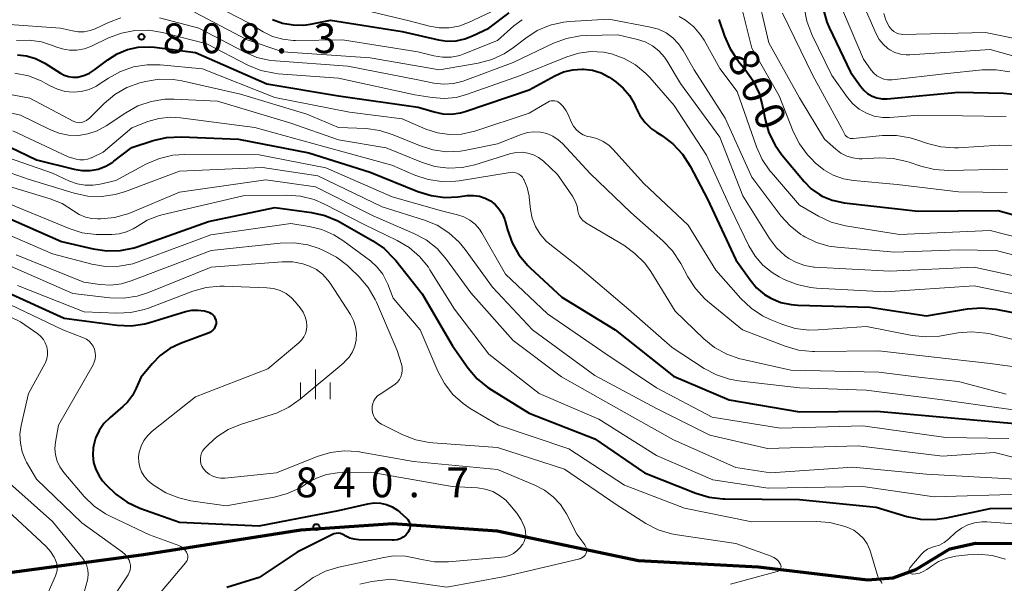
# Model space of a CAD drawing. Units: metres. Extents: x -72000 to -70000, y 18631 to 19500.
# Drawn here: x -71685 to -71561, y 19133 to 19204 of the extents above; entities that cross this region are included whole.
import ezdxf

# ---------------------------------------------------------------- set-up
doc = ezdxf.new("R2010")
doc.units = ezdxf.units.M
for name, color, linetype, lineweight in [('110100_都府県界', 7, 'Continuous', 70), ('633400_荒地', 7, 'Continuous', 13), ('710100_等高線(計曲線)', 7, 'Continuous', 40), ('710200_等高線(主曲線)', 7, 'Continuous', 13), ('731200_図化機測定による標高点', 7, 'Continuous', 40)]:
    doc.layers.add(name, color=color, linetype=linetype, lineweight=lineweight)
doc.styles.add('Style-WORKING', font='MS Gothic.ttf')
doc.linetypes.add('21101', pattern='A,6.25,-3.75,[11,dgnlstyle-dm2500k(CadSys).shx,S=0.059524,R=0,X=0,Y=0],-3.75,6.25', length=20)

msp = doc.modelspace()

# ---------------------------------------------------------------- linework, layer by layer
at = {"layer": '110100_都府県界', "linetype": '21101', "lineweight": 70}
msp.add_lwpolyline([(-71761.93, 19138.14), (-71745.49, 19138.31), (-71728.52, 19137.97), (-71714.76, 19135.73), (-71706.81, 19134.5), (-71691.15, 19133.83), (-71669.54, 19136.73), (-71649.74, 19139.83), (-71638.14, 19140.61), (-71625.03, 19139.71), (-71607.25, 19135.96), (-71592.18, 19135.17), (-71578.43, 19133.52), (-71575.21, 19133.77), (-71572.36, 19134.81), (-71568.08, 19137.44), (-71564.83, 19138.15), (-71559.96, 19138.12)], dxfattribs=at)
at = {"layer": '633400_荒地', "linetype": 'Continuous', "lineweight": 13}
for p, q in [((-71647.91, 19156.26), (-71647.91, 19160.01)), ((-71649.78, 19156.26), (-71649.78, 19158.35)), ((-71646.03, 19156.26), (-71646.03, 19158.35))]:
    msp.add_line(p, q, dxfattribs=at)
at = {"layer": '710100_等高線(計曲線)', "linetype": 'Continuous', "lineweight": 40, "flags": 128}
for points, elevation in [([(-71758.5, 19207), (-71754.64, 19204.51), (-71753.67, 19203.99), (-71752.62, 19203.65), (-71751.52, 19203.5), (-71750.47, 19203.53), (-71748.2, 19203.8), (-71745.46, 19204.77), (-71744.21, 19205.09), (-71742.92, 19205.2), (-71741.63, 19205.07), (-71740.54, 19204.78), (-71738.07, 19203.93), (-71731, 19200.17), (-71722.74, 19197.26), (-71713.13, 19195), (-71705.78, 19192.22), (-71697, 19190.84), (-71687.45, 19188.55), (-71683, 19186.42), (-71678.25, 19185.21), (-71677.24, 19185.04)], 820), ([(-71653.29, 19204.09), (-71652.03, 19203.62), (-71650.71, 19203.38), (-71649.37, 19203.37), (-71648.51, 19203.49), (-71646.02, 19203.98), (-71637, 19202.57), (-71632.43, 19201.51), (-71631.31, 19201.36), (-71630.18, 19201.4), (-71629.08, 19201.63), (-71628.14, 19202), (-71626.09, 19203), (-71623.54, 19204.89)], 800), ([(-71584.03, 19205.4), (-71583.54, 19203.73), (-71583.25, 19203.07), (-71580.58, 19197.42), (-71579.33, 19195.67), (-71578.91, 19195.17), (-71578.41, 19194.75)], 790), ([(-71597.12, 19204.09), (-71596.41, 19201.97), (-71595.71, 19200.37), (-71594.75, 19198.92), (-71594.61, 19198.75), (-71593.81, 19197.79), (-71592.81, 19196.35), (-71592.08, 19194.77), (-71591.68, 19193.32), (-71591.32, 19191.49), (-71590.84, 19189.82), (-71590.07, 19188.26)], 800), ([(-71685.38, 19199.64), (-71684.24, 19199.51), (-71683.14, 19199.18), (-71682.11, 19198.67), (-71681.97, 19198.58), (-71680, 19197.31), (-71679.51, 19197.05), (-71678.99, 19196.88), (-71678.44, 19196.8), (-71677.89, 19196.82), (-71677.82, 19196.83), (-71677.04, 19197.01), (-71676.31, 19197.33), (-71675.69, 19197.73)], 810), ([(-71675.69, 19197.73), (-71674.03, 19199), (-71672.85, 19199.75), (-71671.56, 19200.28), (-71670.21, 19200.58), (-71668.81, 19200.64), (-71668.15, 19200.58), (-71663, 19199.92), (-71654.01, 19195.99), (-71645, 19194.48), (-71634.96, 19193.04), (-71632.98, 19192.44), (-71631.88, 19192.21), (-71630.76, 19192.17), (-71629.65, 19192.32), (-71629.04, 19192.49), (-71621, 19195.2), (-71617.77, 19196.99), (-71616.68, 19197.47), (-71615.53, 19197.75), (-71614.34, 19197.83), (-71614.17, 19197.83), (-71613.04, 19197.68), (-71611.95, 19197.34), (-71610.94, 19196.81), (-71610.69, 19196.64), (-71610.11, 19196.23), (-71609.16, 19195.44), (-71608.37, 19194.49), (-71607.76, 19193.42), (-71607.58, 19193), (-71607.08, 19191.99), (-71606.42, 19191.09), (-71605.62, 19190.32), (-71604.98, 19189.87), (-71604.31, 19189.45), (-71602.92, 19188.4), (-71601.73, 19187.13), (-71600.73, 19185.59), (-71598.56, 19181.44), (-71595, 19173.83), (-71593.21, 19171.29), (-71592.38, 19170.3), (-71591.39, 19169.47), (-71590.59, 19168.98), (-71589.35, 19168.46), (-71588.03, 19168.17), (-71587.2, 19168.1), (-71578.15, 19167.85), (-71571, 19166.78), (-71565.84, 19167.64), (-71564.1, 19167.78), (-71562.29, 19167.6), (-71555, 19166.19)], 810), ([(-71578.41, 19194.75), (-71577.85, 19194.43), (-71577.24, 19194.21), (-71576.59, 19194.1), (-71575.95, 19194.1), (-71567, 19194.91), (-71561.32, 19194.81), (-71559.59, 19194.62)], 790), ([(-71677.24, 19185.04), (-71676.23, 19185.05), (-71675.23, 19185.24), (-71674.28, 19185.6), (-71673.41, 19186.11), (-71673.25, 19186.23), (-71671, 19187.96), (-71668.33, 19188.83), (-71666.63, 19189.23), (-71664.78, 19189.32), (-71657.6, 19189), (-71648.71, 19187.29), (-71641, 19184.87), (-71635, 19182.42), (-71633.33, 19181.9), (-71631.6, 19181.68), (-71629.98, 19181.75), (-71628.79, 19181.9), (-71628.03, 19181.93), (-71627.27, 19181.82), (-71626.55, 19181.59), (-71625.88, 19181.23), (-71625.28, 19180.77), (-71624.77, 19180.2), (-71624.36, 19179.56), (-71624.08, 19178.85), (-71624.03, 19178.68), (-71623.74, 19177.6), (-71623.15, 19175.96), (-71622.29, 19174.45), (-71621.17, 19173.11), (-71620.87, 19172.81), (-71616.88, 19169.12), (-71610.2, 19165), (-71602.85, 19159.15), (-71595.82, 19156.18), (-71587, 19154.67), (-71577.25, 19154.75), (-71567, 19153.83), (-71557.03, 19152.97)], 820), ([(-71590.07, 19188.26), (-71589.2, 19187.04), (-71586.41, 19183.68), (-71585.51, 19182.77), (-71584.46, 19182.02), (-71584.15, 19181.85), (-71582.87, 19181.32), (-71581.52, 19181.02), (-71581.36, 19181), (-71572.04, 19179.96), (-71561.97, 19180.03), (-71553, 19177.52)], 800), ([(-71687, 19179.27), (-71679.86, 19176.14), (-71675.88, 19175.19), (-71674.16, 19174.93), (-71672.42, 19174.98), (-71670.71, 19175.33), (-71670.21, 19175.49), (-71661.36, 19178.64), (-71653, 19180.4), (-71648.41, 19179.78), (-71646.71, 19179.39), (-71645.1, 19178.72), (-71644.79, 19178.56), (-71640.69, 19176.22), (-71639.26, 19175.23), (-71638.02, 19174), (-71637.79, 19173.72), (-71634.48, 19169.52), (-71630.65, 19163), (-71628.66, 19160.18), (-71627.54, 19158.85), (-71626.2, 19157.73), (-71625.75, 19157.44), (-71621, 19154.5), (-71612.74, 19151.26), (-71606.5, 19147), (-71600.03, 19144.42), (-71598.36, 19143.92), (-71596.63, 19143.72), (-71596.39, 19143.71), (-71587, 19143.65), (-71577.34, 19142.66), (-71573.46, 19141.51), (-71571.75, 19141.16), (-71570.01, 19141.12), (-71568.49, 19141.33), (-71563, 19142.52), (-71557, 19142.54)], 830), ([(-71687, 19169.85), (-71679.53, 19166.47), (-71672.84, 19165.59), (-71671.1, 19165.52), (-71669.37, 19165.75), (-71668.61, 19165.95), (-71664.25, 19167.29), (-71663.47, 19167.46), (-71662.69, 19167.49), (-71661.9, 19167.38), (-71661.74, 19167.34), (-71661.45, 19167.26), (-71661.22, 19167.18), (-71661.01, 19167.05), (-71660.82, 19166.9), (-71660.66, 19166.71), (-71660.54, 19166.49), (-71660.45, 19166.26), (-71660.41, 19166), (-71660.41, 19165.77), (-71660.46, 19165.53), (-71660.54, 19165.32), (-71660.66, 19165.11), (-71660.82, 19164.94), (-71661, 19164.79), (-71661.2, 19164.67), (-71661.28, 19164.64), (-71664.89, 19163.28), (-71666.23, 19162.63), (-71667.45, 19161.75), (-71668.44, 19160.74), (-71669.89, 19159), (-71670.44, 19157.64), (-71670.92, 19156.72), (-71671.55, 19155.89), (-71672.12, 19155.33), (-71673.75, 19153.96), (-71674.51, 19153.21), (-71675.12, 19152.33), (-71675.56, 19151.37), (-71675.84, 19150.34), (-71675.87, 19150.13), (-71675.92, 19149.21), (-71675.81, 19148.31), (-71675.54, 19147.43)], 840), ([(-71675.54, 19147.43), (-71675.12, 19146.61), (-71674.68, 19146.01), (-71674.27, 19145.52), (-71673.03, 19144.3), (-71671.6, 19143.3), (-71670, 19142.56), (-71665, 19140.77), (-71655, 19140.32), (-71645, 19142.27), (-71641.29, 19143.11), (-71640.51, 19143.22), (-71639.73, 19143.19), (-71638.96, 19143.02), (-71638.24, 19142.72), (-71637.58, 19142.31), (-71637.27, 19142.05), (-71636.45, 19141.3), (-71636.28, 19141.13), (-71636.15, 19140.92), (-71636.06, 19140.7), (-71636.01, 19140.47), (-71636, 19140.23), (-71636.03, 19139.99), (-71636.1, 19139.77), (-71636.21, 19139.55), (-71636.27, 19139.47), (-71636.54, 19139.16), (-71636.87, 19138.9), (-71637.24, 19138.7), (-71637.63, 19138.57), (-71638.04, 19138.5), (-71638.24, 19138.5), (-71642.45, 19138.57), (-71643.02, 19138.63), (-71643.57, 19138.79), (-71644.09, 19139.04), (-71644.2, 19139.12), (-71644.45, 19139.25), (-71644.73, 19139.34), (-71645.01, 19139.39), (-71645.29, 19139.38), (-71645.57, 19139.32), (-71645.85, 19139.21), (-71650.18, 19137), (-71655, 19133.8), (-71659.05, 19132.58)], 840)]:
    msp.add_lwpolyline(points, dxfattribs=dict(at, elevation=elevation))
at = {"layer": '710200_等高線(主曲線)', "linetype": 'Continuous', "lineweight": 13, "flags": 128}
for points, elevation in [([(-71588.78, 19216.87), (-71587.91, 19215.39), (-71587.32, 19213.79), (-71587.01, 19212.13), (-71586.38, 19205.58), (-71586.06, 19203.87), (-71585.42, 19202.18), (-71582.91, 19197), (-71580.96, 19194.25), (-71580.28, 19193.45), (-71579.47, 19192.79), (-71578.56, 19192.27), (-71577.58, 19191.92), (-71576.54, 19191.75), (-71575.63, 19191.74), (-71571.99, 19192.01), (-71561, 19191.85)], 792), ([(-71592.63, 19208.89), (-71590.86, 19201.14), (-71587, 19194.2), (-71583.84, 19189), (-71582.42, 19187.73), (-71581.77, 19187.24), (-71581.05, 19186.88), (-71580.27, 19186.64), (-71579.46, 19186.54), (-71579.1, 19186.55), (-71576.93, 19186.65), (-71575.18, 19186.58), (-71573.48, 19186.2), (-71573.18, 19186.1), (-71571.71, 19185.6), (-71570.02, 19185.17), (-71568.18, 19185.04), (-71560.77, 19185.23)], 796), ([(-71663, 19207.14), (-71656.33, 19203.67), (-71654.47, 19202.53), (-71653.29, 19201.95), (-71652.02, 19201.58), (-71650.71, 19201.43), (-71650.42, 19201.43), (-71644.48, 19201.52), (-71635, 19200.01), (-71633, 19199.51), (-71631.91, 19199.33), (-71630.81, 19199.35), (-71629.73, 19199.55), (-71629.09, 19199.77), (-71625, 19201.42), (-71622.95, 19203.26), (-71621.9, 19204.05)], 802), ([(-71582.13, 19207.46), (-71581.73, 19205.76), (-71581.44, 19204.98), (-71578.92, 19199.08), (-71577.96, 19197.69), (-71577.65, 19197.31), (-71577.27, 19196.99), (-71576.85, 19196.75), (-71576.39, 19196.57), (-71575.9, 19196.49), (-71575.41, 19196.48), (-71575.32, 19196.49), (-71568.76, 19197.24), (-71563.99, 19197.72), (-71562.25, 19197.75), (-71560.53, 19197.47)], 788), ([(-71642.93, 19205.53), (-71636.1, 19203.9), (-71633.55, 19203.23), (-71632.32, 19203.02), (-71631.07, 19203.03), (-71629.84, 19203.25), (-71628.62, 19203.7), (-71622.48, 19206.64)], 798), ([(-71579.14, 19206.39), (-71577.32, 19202.25), (-71576.95, 19201.56), (-71576.46, 19200.95), (-71575.87, 19200.44), (-71575.62, 19200.27), (-71574.97, 19199.93), (-71574.27, 19199.71), (-71573.55, 19199.62), (-71573.1, 19199.62), (-71563, 19200.28), (-71554.17, 19197.83)], 786), ([(-71663.11, 19205), (-71656.49, 19201.51), (-71652, 19200), (-71641, 19199.24), (-71632.28, 19197.72), (-71627.41, 19198.57), (-71625.72, 19199.02), (-71624.14, 19199.75), (-71622.98, 19200.53), (-71621.44, 19201.74), (-71619.98, 19202.68), (-71618.37, 19203.36), (-71616.67, 19203.75), (-71615.91, 19203.83), (-71611, 19204.13), (-71605.74, 19203.12), (-71604.73, 19202.84), (-71603.78, 19202.38), (-71602.93, 19201.76), (-71602.2, 19201.01), (-71601.63, 19200.17), (-71600.26, 19197.74), (-71596.36, 19191.64), (-71593, 19184.22), (-71589.35, 19179.37), (-71588.18, 19178.08), (-71586.81, 19177), (-71586.51, 19176.82), (-71586.31, 19176.69), (-71584.84, 19175.98), (-71583.28, 19175.53), (-71582.25, 19175.39), (-71575, 19174.79), (-71566.93, 19175.07), (-71562.25, 19175), (-71553.34, 19172.66)], 804), ([(-71594.1, 19205), (-71593, 19200.48), (-71589.54, 19194.46), (-71587.78, 19189.98), (-71587, 19188.42), (-71585.96, 19187.02), (-71585.48, 19186.51), (-71585, 19186.04), (-71583.94, 19185.16), (-71582.74, 19184.48), (-71581.44, 19184.03), (-71580.21, 19183.81), (-71574.71, 19183.29), (-71567, 19182.38), (-71560.85, 19182.3)], 798), ([(-71589.12, 19204.88), (-71585.3, 19197), (-71581.65, 19190.35), (-71581.32, 19189.68), (-71581.23, 19189.52), (-71581.11, 19189.37), (-71580.96, 19189.26), (-71580.8, 19189.17), (-71580.63, 19189.1), (-71580.44, 19189.07), (-71580.25, 19189.08), (-71576.54, 19189.45), (-71574.8, 19189.47), (-71573.08, 19189.19), (-71572.23, 19188.94), (-71570.9, 19188.47), (-71569.21, 19188.04), (-71567.47, 19187.91), (-71566.99, 19187.92), (-71561.85, 19188.23), (-71560.11, 19188.18)], 794), ([(-71576.37, 19204.84), (-71576.11, 19203.99), (-71575.71, 19203.21), (-71575.58, 19203.01), (-71575.37, 19202.76), (-71575.12, 19202.55), (-71574.83, 19202.38), (-71574.52, 19202.27), (-71574.2, 19202.21), (-71573.99, 19202.2), (-71563.58, 19202.42), (-71556.6, 19201)], 784), ([(-71687, 19203.48), (-71679.99, 19203), (-71678.49, 19202.63), (-71677.75, 19202.51)], 806), ([(-71677.75, 19202.51), (-71677, 19202.52), (-71676.26, 19202.67), (-71675.61, 19202.91), (-71673.92, 19203.71), (-71672.38, 19204.28)], 806), ([(-71667.54, 19204.3), (-71662.56, 19203), (-71656.86, 19199.98), (-71655.26, 19199.3), (-71653.56, 19198.92), (-71652.91, 19198.85), (-71643.82, 19198.18), (-71635, 19196.47), (-71633, 19196.07), (-71631.76, 19195.93), (-71630.52, 19196.01), (-71629.3, 19196.3), (-71629.09, 19196.38), (-71623, 19198.65), (-71617.93, 19201.09), (-71616.3, 19201.7), (-71614.59, 19202.03), (-71613.79, 19202.07), (-71609.85, 19202.15), (-71607.39, 19201.57), (-71606.4, 19201.25), (-71605.49, 19200.76), (-71604.68, 19200.13), (-71603.99, 19199.35), (-71603.63, 19198.83), (-71601.97, 19196.03), (-71597, 19189.24), (-71594.12, 19181.88), (-71590.76, 19176.51), (-71589.87, 19175.34), (-71588.79, 19174.33), (-71588.34, 19174), (-71587.36, 19173.46), (-71586.3, 19173.09), (-71585.2, 19172.91), (-71585.08, 19172.9), (-71575.6, 19172.4), (-71565, 19172.91), (-71555.25, 19170.75)], 806), ([(-71602.11, 19204.44), (-71601.32, 19204), (-71600.29, 19203.16), (-71599.43, 19202.16), (-71598.99, 19201.46), (-71597, 19197.92), (-71594.81, 19195), (-71592.39, 19188.03), (-71591.68, 19186.44), (-71590.7, 19185), (-71590.52, 19184.79), (-71587, 19180.69), (-71584.59, 19179.3), (-71583.02, 19178.57), (-71581.18, 19178.09), (-71574.41, 19177), (-71563, 19177.51), (-71554.62, 19175.38)], 802), ([(-71685.52, 19201.41), (-71683.93, 19201.46), (-71682.36, 19201.24), (-71680.85, 19200.74), (-71680.69, 19200.67), (-71679.79, 19200.36), (-71678.85, 19200.2), (-71677.91, 19200.21), (-71676.97, 19200.39), (-71676.09, 19200.72), (-71673.95, 19201.75), (-71672.32, 19202.37), (-71670.61, 19202.69), (-71668.87, 19202.71), (-71667.15, 19202.43), (-71661.56, 19201), (-71656.39, 19198.33), (-71654.77, 19197.67), (-71653.07, 19197.3), (-71652.58, 19197.25), (-71645, 19196.67), (-71635.4, 19194.6), (-71633.2, 19194.24), (-71631.69, 19194.12), (-71630.18, 19194.27), (-71628.9, 19194.61), (-71622.09, 19197), (-71616.25, 19199.38), (-71614.77, 19199.83), (-71613.23, 19200.03), (-71611.67, 19199.95), (-71610.65, 19199.74), (-71609.07, 19199.18), (-71607.61, 19198.35), (-71606.31, 19197.28), (-71605.84, 19196.78), (-71602.74, 19193.26), (-71598.71, 19187), (-71595.65, 19180.35), (-71593.35, 19175.58), (-71592.58, 19174.29), (-71591.6, 19173.16), (-71590.44, 19172.22), (-71589.55, 19171.69), (-71588.9, 19171.35), (-71587.29, 19170.69), (-71585.59, 19170.32), (-71584.86, 19170.26), (-71576.21, 19169.79), (-71565, 19170.55), (-71555.43, 19168.57)], 808), ([(-71678.38, 19194.93), (-71677.37, 19195.01), (-71676.39, 19195.27), (-71675.47, 19195.69), (-71675.1, 19195.92), (-71673.95, 19196.69), (-71672.43, 19197.54), (-71670.78, 19198.11), (-71669.06, 19198.38), (-71667.45, 19198.37), (-71662.12, 19197.88), (-71653, 19194.25), (-71643.61, 19192.39), (-71637, 19191.56), (-71633.99, 19190.28), (-71632.54, 19189.81), (-71631.04, 19189.6), (-71629.53, 19189.65), (-71628.04, 19189.97), (-71627.86, 19190.02), (-71621, 19192.28), (-71618.64, 19193.68), (-71618.44, 19193.77), (-71618.23, 19193.83), (-71618.01, 19193.85), (-71617.79, 19193.83), (-71617.58, 19193.78), (-71617.38, 19193.69), (-71617.19, 19193.56), (-71616.73, 19193.11), (-71616.36, 19192.58), (-71616.16, 19192.19), (-71615.69, 19191.12), (-71615.43, 19190.64), (-71615.08, 19190.21), (-71614.67, 19189.85), (-71614.2, 19189.56), (-71613.68, 19189.36), (-71613.31, 19189.28), (-71612.48, 19189.07), (-71611.7, 19188.72), (-71611, 19188.24), (-71610.46, 19187.73), (-71606.58, 19183.42), (-71601, 19178.19), (-71597.5, 19172.5), (-71594.35, 19168.94), (-71593.08, 19167.74), (-71591.63, 19166.77), (-71590.66, 19166.31), (-71589.19, 19165.71), (-71587.53, 19165.18), (-71585.8, 19164.96), (-71584.64, 19164.98), (-71578.56, 19165.44), (-71572.83, 19164.29), (-71571.1, 19164.1), (-71569.36, 19164.21), (-71569.16, 19164.24), (-71567.04, 19164.61), (-71565.3, 19164.76), (-71563.56, 19164.6), (-71562.99, 19164.48), (-71556.85, 19163)], 812), ([(-71685.73, 19197.33), (-71684.02, 19196.99), (-71682.4, 19196.35), (-71681.81, 19196.03), (-71681.28, 19195.72), (-71680.36, 19195.29), (-71679.39, 19195.02), (-71678.38, 19194.93)], 812), ([(-71677.3, 19191.12), (-71676.99, 19191.21), (-71676.7, 19191.36), (-71676.44, 19191.56), (-71676.38, 19191.62), (-71674.49, 19193.51), (-71673.15, 19194.63), (-71671.64, 19195.5), (-71670.01, 19196.1), (-71669.79, 19196.15), (-71669.27, 19196.28), (-71667.55, 19196.55), (-71665.8, 19196.51), (-71664.72, 19196.33), (-71657.32, 19194.68), (-71649, 19192.14), (-71645, 19190.49), (-71641.51, 19190.34), (-71639.79, 19190.11), (-71638.11, 19189.57), (-71634.79, 19188.19), (-71633.13, 19187.66), (-71631.4, 19187.42), (-71629.66, 19187.5), (-71628.94, 19187.62), (-71625, 19188.42), (-71622, 19189.61), (-71621.21, 19189.85), (-71620.4, 19189.94), (-71619.58, 19189.9), (-71618.78, 19189.71), (-71618.03, 19189.38), (-71617.34, 19188.93), (-71616.81, 19188.44), (-71613.32, 19184.68), (-71608.22, 19179.78), (-71604.17, 19176.22), (-71602.97, 19174.96), (-71601.93, 19173.37), (-71601.03, 19171.67), (-71600.09, 19170.2), (-71598.91, 19168.92), (-71598.56, 19168.62), (-71594.18, 19165), (-71588.78, 19162.93), (-71587.1, 19162.45), (-71585.37, 19162.27), (-71585.1, 19162.26), (-71577, 19162.35), (-71570.4, 19161.6), (-71563, 19160.75), (-71556.18, 19159.82)], 814), ([(-71690.58, 19195.42), (-71683.85, 19194.15), (-71678.31, 19191.25), (-71678.07, 19191.15), (-71677.82, 19191.1), (-71677.56, 19191.08), (-71677.3, 19191.12)], 814), ([(-71692.33, 19193.67), (-71685, 19192.04), (-71681.31, 19190.21), (-71680.17, 19189.76), (-71678.96, 19189.51), (-71677.73, 19189.48), (-71676.52, 19189.66), (-71675.35, 19190.06), (-71674.22, 19190.68), (-71671.76, 19192.34), (-71670.24, 19193.19), (-71668.59, 19193.76), (-71666.87, 19194.03), (-71665.67, 19194.04), (-71660.22, 19193.78), (-71651, 19191.02)], 816), ([(-71685.96, 19190.04), (-71679, 19186.78), (-71678, 19186.5), (-71677.53, 19186.41), (-71677.06, 19186.4), (-71676.59, 19186.48), (-71676.14, 19186.64), (-71676.07, 19186.67), (-71674.62, 19187.38), (-71671, 19190.43), (-71669, 19191.21), (-71667.59, 19191.61), (-71666.14, 19191.77), (-71664.87, 19191.7), (-71655.52, 19190.48), (-71647, 19188.13), (-71638.28, 19185.72), (-71635.39, 19184.46), (-71633.73, 19183.91), (-71632.01, 19183.66), (-71630.27, 19183.71), (-71629.81, 19183.77), (-71623.41, 19184.81), (-71623.12, 19184.83), (-71622.84, 19184.8), (-71622.56, 19184.72), (-71622.3, 19184.6), (-71622.06, 19184.43), (-71621.86, 19184.22), (-71621.7, 19183.98), (-71621.68, 19183.94), (-71621.25, 19182.93), (-71621.01, 19181.85), (-71620.99, 19181.69), (-71620.83, 19180.17), (-71620.61, 19179.06), (-71620.2, 19178.01), (-71619.61, 19177.04), (-71618.86, 19176.18), (-71618.4, 19175.78), (-71614.89, 19173), (-71608.45, 19167.55), (-71603, 19162.78), (-71598.98, 19160.14), (-71597.44, 19159.32), (-71595.79, 19158.77), (-71594.65, 19158.58), (-71587, 19157.69), (-71578.59, 19157.41), (-71569, 19156.19), (-71559.2, 19154.8)], 818), ([(-71651, 19191.02), (-71645, 19188.92), (-71639, 19187.91), (-71634.55, 19186.1), (-71632.89, 19185.58), (-71631.16, 19185.36), (-71629.42, 19185.45), (-71627.84, 19185.79), (-71623.33, 19187.18), (-71622.61, 19187.33), (-71621.88, 19187.36), (-71621.16, 19187.26), (-71620.46, 19187.03), (-71619.81, 19186.69), (-71619.22, 19186.23), (-71617.44, 19184.56), (-71615.55, 19181.83), (-71615.2, 19181.22), (-71614.97, 19180.57), (-71614.86, 19180), (-71614.79, 19179.65), (-71614.66, 19179.33), (-71614.48, 19179.03), (-71614.25, 19178.76), (-71613.97, 19178.54), (-71613.88, 19178.49), (-71609.1, 19175.65), (-71607.69, 19174.63), (-71606.47, 19173.38), (-71605.71, 19172.33), (-71602.63, 19167.37), (-71599.02, 19163.88), (-71597.67, 19162.79), (-71596.14, 19161.94), (-71594.49, 19161.37), (-71594.26, 19161.32), (-71588.06, 19159.94), (-71577, 19159.68), (-71571.65, 19159), (-71567, 19158.49), (-71561, 19156.92)], 816), ([(-71688.64, 19187.36), (-71681, 19184.72), (-71678.86, 19183.72), (-71677.89, 19183.37), (-71676.88, 19183.2), (-71675.85, 19183.2), (-71675, 19183.33), (-71673, 19183.81), (-71669.15, 19185.89), (-71667.54, 19186.58), (-71665.85, 19186.98), (-71664.35, 19187.09), (-71655, 19187.04), (-71646.59, 19185.41), (-71638.26, 19181.74), (-71632.03, 19179.97), (-71630.02, 19179.49)], 822), ([(-71692.63, 19187), (-71684.03, 19183.97), (-71678.25, 19182.21), (-71676.55, 19181.84), (-71674.81, 19181.78), (-71673.08, 19182.03), (-71671.81, 19182.41), (-71665, 19184.97)], 824), ([(-71665, 19184.97), (-71654.56, 19185.44), (-71647.61, 19184.39), (-71639.51, 19180.49), (-71634.18, 19178.82), (-71632.57, 19178.16), (-71631.1, 19177.22), (-71629.81, 19176.05), (-71629.05, 19175.12), (-71625.63, 19170.37), (-71620.59, 19165), (-71612.76, 19159.24), (-71605, 19155.11), (-71598.28, 19151.72), (-71591, 19150.08), (-71579.62, 19150.38), (-71569, 19149.08), (-71562.44, 19149.56), (-71553, 19147.17)], 824), ([(-71688.37, 19183.63), (-71681.26, 19181.48), (-71679.78, 19180.89), (-71678.33, 19179.98), (-71677.62, 19179.52), (-71676.84, 19179.2), (-71676.02, 19179.02), (-71675.33, 19178.97), (-71674.91, 19178.98), (-71673.17, 19179.15), (-71671.49, 19179.62), (-71671.16, 19179.75), (-71665, 19182.33), (-71654.13, 19183.87), (-71647.89, 19183), (-71640.64, 19179.36), (-71635.5, 19177.14), (-71633.97, 19176.32), (-71632.6, 19175.24), (-71631.39, 19173.86), (-71628.33, 19169.67), (-71623, 19163.65), (-71616.92, 19159.08), (-71609.73, 19155), (-71602.83, 19151.17), (-71595, 19147.68), (-71590.63, 19147), (-71580.27, 19147.73), (-71571, 19146.85), (-71559.79, 19146.21)], 826), ([(-71686.93, 19181.07), (-71678.9, 19177.76), (-71677.24, 19177.23), (-71675.51, 19177.01), (-71675.09, 19177), (-71673.52, 19177), (-71672.58, 19177.08), (-71671.68, 19177.32), (-71670.83, 19177.72), (-71670.35, 19178.03), (-71669.06, 19178.81), (-71667.66, 19179.35), (-71667.23, 19179.46), (-71657, 19181.86), (-71651.51, 19181.94), (-71649.77, 19181.82), (-71648.08, 19181.4), (-71646.77, 19180.84), (-71641.75, 19178.25), (-71637.61, 19176.25), (-71636.11, 19175.36), (-71634.79, 19174.22), (-71633.69, 19172.87), (-71633.49, 19172.57), (-71630.38, 19167.62), (-71626.06, 19161.94), (-71619.75, 19157), (-71612.25, 19153.75), (-71605, 19149.19), (-71597.9, 19146.1), (-71590.92, 19145.08), (-71579, 19145.26), (-71570.04, 19143.96), (-71559, 19144.33)], 828), ([(-71630.02, 19179.49), (-71629.22, 19179.22), (-71628.48, 19178.81), (-71627.82, 19178.29), (-71627.26, 19177.66), (-71626.97, 19177.21), (-71623.97, 19172.03), (-71618.69, 19167), (-71611.75, 19162.25), (-71605, 19157.7), (-71597.98, 19154.02), (-71589.37, 19152.63), (-71579, 19152.92), (-71568.56, 19151.44), (-71560.66, 19151.34)], 822), ([(-71688.29, 19177.71), (-71681, 19174.55), (-71676.04, 19173.28), (-71674.32, 19172.99), (-71672.58, 19173.01), (-71670.86, 19173.33), (-71670.06, 19173.59), (-71661.05, 19176.95), (-71651, 19178.37), (-71648.67, 19178.02), (-71647.08, 19177.64), (-71645.58, 19176.98), (-71644.44, 19176.26), (-71640.98, 19173.67), (-71640.13, 19172.91), (-71639.43, 19172.02), (-71638.9, 19171.02), (-71638.79, 19170.77), (-71638.12, 19169), (-71634.7, 19165), (-71632.49, 19159.79), (-71631.67, 19158.25), (-71630.6, 19156.88), (-71629.3, 19155.72), (-71628.41, 19155.11), (-71624.86, 19153), (-71616, 19150), (-71609, 19145.43), (-71601.47, 19142.53), (-71593, 19140.82), (-71584.9, 19140.89), (-71583.17, 19140.75), (-71581.4, 19140.28), (-71580.9, 19140.1), (-71580.17, 19139.76), (-71579.5, 19139.29), (-71578.93, 19138.72), (-71578.47, 19138.06), (-71578.13, 19137.32), (-71578.04, 19137.05), (-71577.12, 19133.94), (-71577.02, 19133.71)], 832), ([(-71685.57, 19174.43), (-71677.03, 19171), (-71675.01, 19170.71), (-71673.65, 19170.63), (-71672.3, 19170.79), (-71671.1, 19171.15), (-71661.04, 19175), (-71652.33, 19175.93), (-71650.58, 19175.96), (-71648.86, 19175.69), (-71647.45, 19175.23), (-71646.81, 19174.96), (-71645.26, 19174.16), (-71643.88, 19173.1), (-71643.61, 19172.85), (-71642.41, 19171.67), (-71641.28, 19170.34), (-71640.39, 19168.84), (-71640.22, 19168.47), (-71637.62, 19162.38), (-71637.09, 19160.69), (-71637, 19160.29), (-71636.98, 19159.89), (-71637.03, 19159.49), (-71637.15, 19159.1), (-71637.34, 19158.75), (-71637.58, 19158.42), (-71637.88, 19158.15), (-71638.04, 19158.04), (-71639.77, 19156.92), (-71640.08, 19156.68), (-71640.33, 19156.4), (-71640.54, 19156.08), (-71640.68, 19155.72), (-71640.76, 19155.35), (-71640.77, 19154.97), (-71640.72, 19154.59), (-71640.61, 19154.23), (-71640.43, 19153.89), (-71640.19, 19153.59), (-71639.91, 19153.33)], 834), ([(-71686.28, 19173), (-71678.42, 19169.58), (-71673.79, 19169.04), (-71672.05, 19168.99), (-71670.32, 19169.24), (-71668.89, 19169.7), (-71661, 19172.88), (-71652.07, 19173.57), (-71650.76, 19173.55), (-71649.47, 19173.31), (-71648.65, 19173.03), (-71647.77, 19172.58), (-71646.99, 19171.99), (-71646.32, 19171.26), (-71646.04, 19170.86), (-71643.5, 19166.92), (-71643.11, 19166.18), (-71642.85, 19165.39), (-71642.74, 19164.56), (-71642.78, 19163.72), (-71642.94, 19162.96), (-71643.24, 19162.23), (-71643.66, 19161.57), (-71644.19, 19161), (-71644.34, 19160.86), (-71649.81, 19156.27), (-71651.23, 19155.27), (-71652.81, 19154.53), (-71653.2, 19154.4), (-71657.35, 19153.08), (-71658.89, 19152.44), (-71660.29, 19151.54), (-71661.33, 19150.61), (-71661.83, 19150.09), (-71662.05, 19149.82), (-71662.22, 19149.51), (-71662.33, 19149.19), (-71662.38, 19148.84), (-71662.38, 19148.5)], 836), ([(-71685.4, 19170.6), (-71677, 19167.27), (-71672.88, 19167.09), (-71671.14, 19167.17), (-71669.44, 19167.54), (-71668.89, 19167.73), (-71663.32, 19169.86), (-71661.64, 19170.33), (-71659.91, 19170.51), (-71659.38, 19170.51), (-71654, 19170.3), (-71653.16, 19170.2), (-71652.35, 19169.95), (-71651.59, 19169.56), (-71650.92, 19169.05), (-71650.39, 19168.49), (-71649.81, 19167.77), (-71649.45, 19167.24), (-71649.2, 19166.65), (-71649.04, 19166.03), (-71649, 19165.47), (-71649.04, 19165), (-71649.17, 19164.53), (-71649.37, 19164.1), (-71649.64, 19163.7), (-71649.99, 19163.36)], 838), ([(-71692.42, 19169.58), (-71685, 19165.99), (-71682.85, 19164.49), (-71682.47, 19164.17), (-71682.14, 19163.78), (-71681.89, 19163.35), (-71681.71, 19162.87), (-71681.62, 19162.37), (-71681.62, 19161.87), (-71681.71, 19161.37), (-71681.88, 19160.89), (-71681.97, 19160.71), (-71684.02, 19157), (-71684.93, 19152.96), (-71685.08, 19151.85), (-71685.03, 19150.73), (-71684.79, 19149.64), (-71684.37, 19148.6), (-71684.24, 19148.36), (-71683, 19146.19), (-71677.28, 19140.72), (-71672.19, 19137.01), (-71671.85, 19136.72), (-71671.57, 19136.38), (-71671.36, 19135.99), (-71671.25, 19135.69), (-71671.18, 19135.37), (-71671.17, 19135.06), (-71671.22, 19134.74)], 844), ([(-71687.33, 19168.67), (-71679.68, 19165), (-71677.09, 19164), (-71676.72, 19163.82), (-71676.39, 19163.57), (-71676.1, 19163.27), (-71675.87, 19162.93), (-71675.7, 19162.55), (-71675.6, 19162.14), (-71675.57, 19161.73), (-71675.61, 19161.32), (-71675.73, 19160.92), (-71675.88, 19160.59), (-71680.22, 19153), (-71680.61, 19150.84), (-71680.68, 19150.05), (-71680.62, 19149.25), (-71680.41, 19148.47), (-71680.08, 19147.74), (-71679.57, 19147.03), (-71677, 19144.03), (-71675.75, 19142.81), (-71674.31, 19141.82), (-71673.66, 19141.49), (-71668.8, 19139.2), (-71665.11, 19137.85), (-71664.82, 19137.71), (-71664.55, 19137.52), (-71664.32, 19137.29), (-71664.13, 19137.02), (-71664.08, 19136.92), (-71664.01, 19136.73), (-71663.97, 19136.54), (-71663.96, 19136.34), (-71663.99, 19136.14), (-71664.06, 19135.96), (-71664.15, 19135.78), (-71664.23, 19135.68)], 842), ([(-71649.99, 19163.36), (-71653.89, 19160.11), (-71663, 19156.57), (-71668.43, 19152.25), (-71669.01, 19151.7), (-71669.48, 19151.06), (-71669.84, 19150.35), (-71670.07, 19149.59), (-71670.15, 19149), (-71670.13, 19148.36), (-71670.01, 19147.72), (-71669.78, 19147.12), (-71669.45, 19146.57), (-71669.03, 19146.08), (-71668.69, 19145.79), (-71668.2, 19145.42), (-71666.73, 19144.49), (-71665.11, 19143.83), (-71663.59, 19143.49), (-71659.15, 19142.85), (-71653.1, 19143.93), (-71651.41, 19144.38), (-71649.84, 19145.12), (-71649.24, 19145.5), (-71648.97, 19145.68), (-71647.78, 19146.34), (-71646.49, 19146.79), (-71645.13, 19147.01), (-71644.5, 19147.03), (-71640.52, 19147), (-71630.71, 19145.29), (-71627.52, 19145.09), (-71626.54, 19144.95), (-71625.59, 19144.63), (-71624.72, 19144.16), (-71623.94, 19143.54), (-71623.42, 19142.97), (-71622.56, 19141.9), (-71622.01, 19141.07), (-71621.61, 19140.15), (-71621.52, 19139.9), (-71621.45, 19139.51), (-71621.44, 19139.12), (-71621.5, 19138.73), (-71621.63, 19138.36), (-71621.82, 19138.01), (-71621.91, 19137.89), (-71622.1, 19137.64), (-71622.5, 19137.21), (-71622.96, 19136.86), (-71623.48, 19136.6), (-71624.04, 19136.43), (-71624.45, 19136.37), (-71631.17, 19135.79), (-71632.92, 19135.79), (-71634.76, 19136.13), (-71635.09, 19136.22), (-71636.57, 19136.51), (-71638.08, 19136.53), (-71639.31, 19136.35), (-71644.96, 19135.12), (-71646.62, 19134.6), (-71648.17, 19133.8), (-71648.69, 19133.44), (-71653, 19130.32)], 838), ([(-71639.91, 19153.33), (-71639.57, 19153.12), (-71636.9, 19151.79), (-71635.27, 19151.15), (-71633.57, 19150.8), (-71633.11, 19150.76), (-71625, 19150.2), (-71616.56, 19147.44), (-71610.06, 19143), (-71606.32, 19140.63), (-71604.77, 19139.83), (-71603.1, 19139.31), (-71602.4, 19139.18), (-71595, 19138.1), (-71590.55, 19136.49), (-71590.21, 19136.34), (-71589.9, 19136.12), (-71589.63, 19135.86), (-71589.42, 19135.55), (-71589.39, 19135.5), (-71589.35, 19135.4), (-71589.32, 19135.29), (-71589.31, 19135.18), (-71589.32, 19135.07), (-71589.36, 19134.96), (-71589.41, 19134.86), (-71589.47, 19134.77), (-71589.55, 19134.7), (-71589.65, 19134.64), (-71589.75, 19134.59), (-71589.79, 19134.58), (-71595.69, 19133)], 834), ([(-71662.38, 19148.5), (-71662.31, 19148.15), (-71662.19, 19147.83), (-71662, 19147.52), (-71661.66, 19147.14), (-71661.26, 19146.81), (-71660.8, 19146.57), (-71660.32, 19146.4), (-71659.81, 19146.33), (-71659.32, 19146.34), (-71652.78, 19147), (-71647.67, 19149.05), (-71646, 19149.56), (-71644.27, 19149.76), (-71642.53, 19149.67), (-71642.17, 19149.61), (-71635.58, 19148.42), (-71625, 19147.4), (-71620.28, 19145.45), (-71619.07, 19144.82), (-71617.99, 19143.99), (-71617.06, 19142.99), (-71616.32, 19141.83), (-71615, 19139.29), (-71614, 19137.93), (-71613.9, 19137.77), (-71613.83, 19137.58), (-71613.79, 19137.39), (-71613.78, 19137.2), (-71613.81, 19137), (-71613.88, 19136.82), (-71613.97, 19136.65), (-71614.09, 19136.5), (-71614.24, 19136.37), (-71614.41, 19136.27), (-71614.59, 19136.2), (-71614.64, 19136.18), (-71624.07, 19133.93), (-71631.38, 19132.62), (-71638.4, 19133.6), (-71640.82, 19133.3), (-71642.33, 19132.98)], 836), ([(-71686.36, 19145.64), (-71681, 19140.89), (-71677.16, 19136.21), (-71676.87, 19135.77), (-71676.65, 19135.29), (-71676.52, 19134.78), (-71676.48, 19134.26), (-71676.53, 19133.74), (-71676.59, 19133.49), (-71677, 19131.99)], 846), ([(-71687.22, 19142.78), (-71681.79, 19137.74)], 848), ([(-71564.47, 19136.77), (-71565.82, 19136.69), (-71567.3, 19136.5), (-71568.42, 19136.25), (-71569.48, 19135.82), (-71570.38, 19135.26), (-71570.97, 19134.82), (-71571.41, 19134.56), (-71571.88, 19134.37), (-71572.38, 19134.27), (-71572.75, 19134.25), (-71572.83, 19134.26), (-71572.91, 19134.28), (-71572.98, 19134.31), (-71573.05, 19134.36), (-71573.11, 19134.42), (-71573.15, 19134.49), (-71573.19, 19134.56), (-71573.21, 19134.64), (-71573.21, 19134.72), (-71573.2, 19134.8), (-71573.18, 19134.88), (-71573.15, 19134.95), (-71573.1, 19135.02), (-71571.66, 19136.72), (-71571.29, 19137.09), (-71570.86, 19137.39), (-71570.38, 19137.61), (-71570, 19137.72), (-71569.37, 19137.91), (-71568.79, 19138.21), (-71568.25, 19138.63), (-71567.34, 19139.47), (-71566.62, 19140.02), (-71565.82, 19140.44), (-71564.95, 19140.72), (-71564.05, 19140.84), (-71563.42, 19140.83), (-71555, 19140.2)], 832), ([(-71681.79, 19137.74), (-71681.22, 19137.1), (-71680.76, 19136.37), (-71680.59, 19136), (-71680.46, 19135.58), (-71680.4, 19135.14), (-71680.42, 19134.7), (-71680.52, 19134.27), (-71680.62, 19134.01), (-71683.72, 19127)], 848), ([(-71561.06, 19136.14), (-71562.74, 19136.6), (-71564.47, 19136.77)], 832), ([(-71664.23, 19135.68), (-71673.22, 19125)], 842), ([(-71671.22, 19134.74), (-71671.32, 19134.44), (-71671.47, 19134.15), (-71679, 19122.82)], 844), ([(-71577.02, 19133.71), (-71576.89, 19133.49), (-71576.73, 19133.3), (-71576.69, 19133.27), (-71576.67, 19133.24), (-71576.65, 19133.21), (-71576.63, 19133.18), (-71576.62, 19133.14), (-71576.62, 19133.1), (-71576.62, 19133.06)], 832)]:
    msp.add_lwpolyline(points, dxfattribs=dict(at, elevation=elevation))
at = {"layer": '731200_図化機測定による標高点', "linetype": 'Continuous', "lineweight": 40}
for centre in [(-71669.78, 19201.88, 808.27), (-71647.78, 19140.17, 840.7)]:
    msp.add_circle(centre, 0.375, dxfattribs=at)

# ---------------------------------------------------------------- texts
at = {"layer": '710100_等高線(計曲線)', "linetype": 'Continuous', "lineweight": 40, "style": 'Style-WORKING'}
for s, p in [('8', (-71596.19, 19199.19, -10)), ('0', (-71594.6, 19195.79, -10)), ('0', (-71593.02, 19192.39, -10))]:
    msp.add_text(s, height=3.75, rotation=295, dxfattribs=at).set_placement(p)
at = {"layer": '731200_図化機測定による標高点', "linetype": 'Continuous', "lineweight": 40, "style": 'Style-WORKING'}
for s, p in [('8', (-71667.12, 19199.83, -10)), ('0', (-71662.37, 19199.83, -10)), ('8', (-71657.62, 19199.83, -10)), ('3', (-71648.12, 19199.83, -10)), ('.', (-71652.87, 19199.83, -10)), ('8', (-71650.43, 19143.92, -10)), ('4', (-71645.68, 19143.92, -10)), ('0', (-71640.93, 19143.92, -10)), ('7', (-71631.43, 19143.92, -10)), ('.', (-71636.18, 19143.92, -10))]:
    msp.add_text(s, height=3.75, dxfattribs=at).set_placement(p)

doc.saveas('drawing.dxf')
